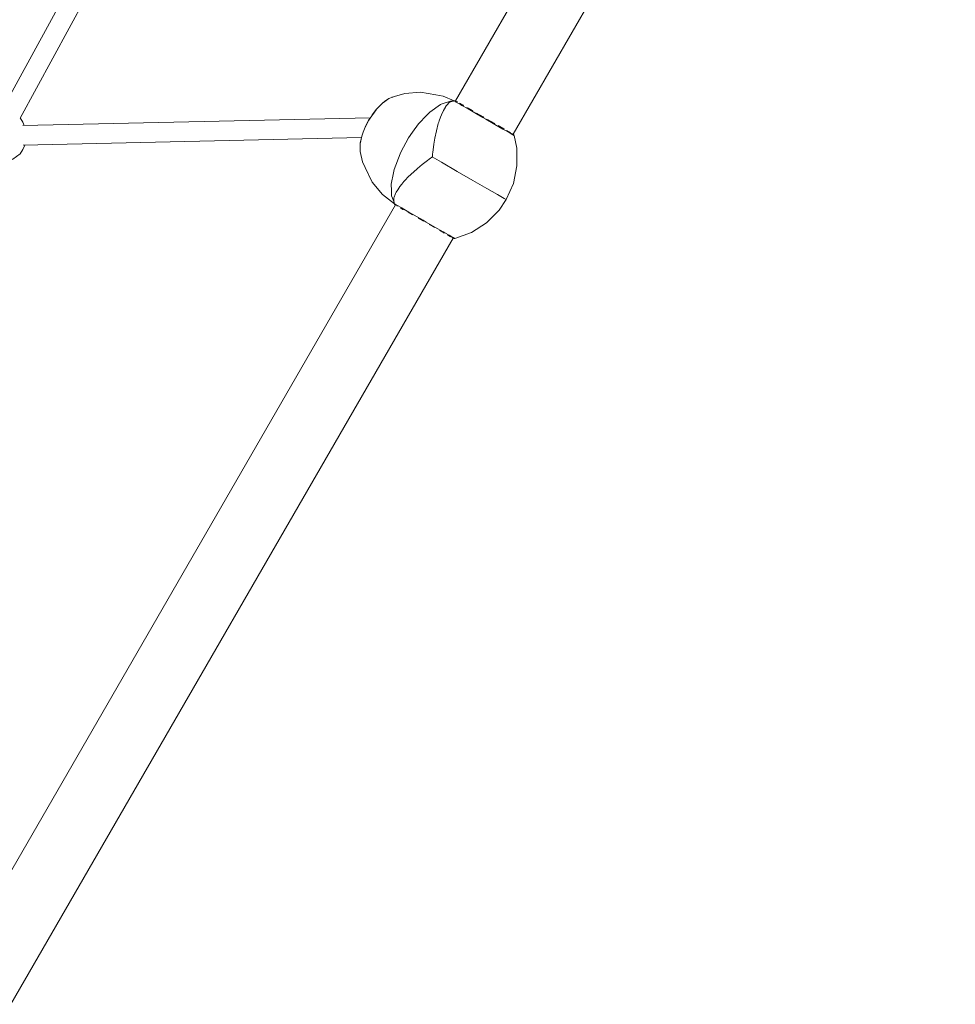
# Model space of a CAD drawing. Units: millimetres. Extents: x 352 to 10592, y 1232 to 9324.
# Drawn here: x 7324 to 8181, y 5141 to 6043 of the extents above; entities that cross this region are included whole.
import ezdxf

# ---------------------------------------------------------------- set-up
doc = ezdxf.new("R2010")
doc.units = ezdxf.units.MM
doc.header["$MEASUREMENT"] = 0
for name, color, linetype, lineweight in [('Level 25', 7, 'Continuous', 0), ('Level 26', 7, 'Continuous', 0), ('Level 28', 7, 'Continuous', 0)]:
    doc.layers.add(name, color=color, linetype=linetype, lineweight=lineweight)

msp = doc.modelspace()

# ---------------------------------------------------------------- linework, layer by layer
at = {"layer": 'Level 25', "color": 32, "linetype": 'Continuous', "lineweight": 13}
for p, q in [((7723.25, 5968.21), (8128.29, 6669.77)), ((7776.09, 5937.74), (8181.1, 6639.23)), ((7263.25, 5171.47), (7668.29, 5873.02)), ((7316.09, 5141), (7721.1, 5842.49))]:
    msp.add_line(p, q, dxfattribs=at)
at = {"layer": 'Level 26', "color": 7, "linetype": 'Continuous', "lineweight": 13}
for p, q in [((7665.71, 5971.69), (7667.34, 5972.24)), ((7721.39, 5968.22), (7721.05, 5968.18)), ((7721.05, 5968.18), (7721.05, 5968.18)), ((7721.86, 5968.38), (7723.59, 5967.38)), ((7723.22, 5968.27), (7723.26, 5968.24)), ((7723.91, 5967.2), (7723.59, 5967.38)), ((7723.88, 5967.89), (7724.8, 5967.36)), ((7724.82, 5967.35), (7725.2, 5967.13)), ((7730.67, 5963.97), (7730.21, 5964.24)), ((7730.23, 5964.22), (7730.78, 5963.91)), ((7739.08, 5959.12), (7738.52, 5959.44)), ((7738.61, 5959.39), (7739.24, 5959.02)), ((7748.67, 5953.58), (7749.29, 5953.22)), ((7708.35, 5949.92), (7708, 5948.89)), ((7758.71, 5947.78), (7754.25, 5950.35)), ((7758.71, 5947.78), (7759.2, 5947.5)), ((7758.88, 5947.68), (7759.39, 5947.38)), ((7763.67, 5944.92), (7767.52, 5942.69)), ((7767.86, 5942.5), (7767.52, 5942.69)), ((7767.69, 5942.59), (7768.02, 5942.4)), ((7773.76, 5939.09), (7773.86, 5939.03)), ((7774.69, 5938.55), (7776.13, 5937.72)), ((7701.74, 5916.46), (7701.72, 5916.47)), ((7702.05, 5916.99), (7701.74, 5916.46)), ((7701.78, 5916.52), (7701.74, 5916.46)), ((7702.36, 5917.52), (7702.05, 5916.99)), ((7702.05, 5916.99), (7710.39, 5912.17)), ((7702.36, 5917.52), (7702.32, 5917.45)), ((7664.73, 5881.31), (7666.98, 5875.54)), ((7769.79, 5877.87), (7767.92, 5878.96)), ((7679.88, 5866.28), (7683.52, 5864.18))]:
    msp.add_line(p, q, dxfattribs=at)
at = {"layer": 'Level 26', "color": 7, "linetype": 'Continuous', "lineweight": 13, "flags": 128}
for points in [[(7647.07, 5955.43), (7650.61, 5960.52), (7656.35, 5966.35), (7658.17, 5967.88), (7662.13, 5970.48), (7665.71, 5971.69), (7665.71, 5971.69)], [(7650.49, 5960.22), (7650.85, 5960.6), (7656.35, 5966.35), (7658.52, 5967.89), (7662.13, 5970.48)], [(7664.91, 5971.42), (7665.29, 5971.62), (7667.34, 5972.24), (7677.02, 5975.16), (7691.16, 5976.29), (7705.21, 5973.91), (7712.13, 5972.64), (7722.19, 5968.43)], [(7638.22, 5912.62), (7638.22, 5912.62), (7636.09, 5921.87), (7635.89, 5928.17), (7636.03, 5929.53), (7637.44, 5935.87), (7638.63, 5939.77), (7640.59, 5944.27), (7643.75, 5950.65), (7645.08, 5952.63), (7650.49, 5960.22), (7650.48, 5960.2)], [(7664.73, 5881.31), (7664.58, 5886.22), (7664.39, 5892.17), (7666.45, 5902.41), (7667.06, 5905.43), (7672.5, 5919.92), (7673.19, 5921.21), (7680.23, 5934.33), (7684.04, 5939.68), (7689.55, 5947.4), (7696.92, 5955.11), (7699.65, 5957.97), (7709.62, 5965.08), (7710.05, 5965.23), (7718.59, 5968.12), (7721.05, 5968.18), (7718.94, 5967.38), (7717.93, 5966.99)], [(7717.93, 5966.99), (7717.93, 5966.99), (7715.29, 5964.5), (7714.77, 5963.68), (7714.18, 5962.76), (7714.14, 5962.7), (7712.17, 5959.62), (7710.34, 5955.63), (7709.59, 5953.47), (7708.35, 5949.92)], [(7721.86, 5968.38), (7718.94, 5967.38), (7718.95, 5967.38)], [(7723.26, 5968.24), (7723.26, 5968.25), (7723.22, 5968.27), (7722.51, 5968.48), (7721.86, 5968.38), (7721.86, 5968.38)], [(7723.91, 5967.2), (7728.34, 5964.64), (7729.1, 5964.2), (7734.76, 5960.93), (7737.83, 5959.16), (7742.54, 5956.44)], [(7725.16, 5967.15), (7724.86, 5967.32), (7724.17, 5967.72)], [(7727.02, 5966.08), (7730.16, 5964.26), (7730.17, 5964.26)], [(7730.21, 5964.24), (7730.21, 5964.24), (7727.87, 5965.59)], [(7733.61, 5962.27), (7738.49, 5959.45), (7738.5, 5959.45)], [(7738.52, 5959.44), (7738.52, 5959.44), (7734.88, 5961.54)], [(7635.89, 5928.17), (7636.08, 5929.13), (7637.44, 5935.87), (7638.82, 5939.54), (7640.59, 5944.27), (7643.85, 5950.59), (7645.08, 5952.63)], [(7742.54, 5956.44), (7742.54, 5956.44), (7748.21, 5953.17), (7750.97, 5951.57)], [(7742.65, 5957.05), (7748.52, 5953.66), (7748.54, 5953.65)], [(7749.09, 5953.33), (7748.53, 5953.66), (7744.15, 5956.19)], [(7750.97, 5951.57), (7750.97, 5951.57), (7759.26, 5946.79), (7766.61, 5942.54), (7767.89, 5941.81), (7772.35, 5939.23), (7774.14, 5938.2), (7775.93, 5937.17), (7775.93, 5937.17)], [(7752.75, 5951.22), (7758.73, 5947.77), (7758.74, 5947.76)], [(7702.36, 5917.52), (7702.35, 5917.52), (7702.33, 5917.53), (7702.32, 5917.55), (7702.3, 5917.58), (7702.29, 5917.59), (7702.27, 5917.65), (7702.25, 5917.83), (7702.24, 5918.04), (7702.25, 5918.37), (7702.29, 5918.89), (7702.36, 5919.71), (7702.48, 5921.01), (7703.47, 5928.6), (7703.71, 5930.43), (7703.72, 5930.5), (7704.46, 5934.3), (7705.77, 5941.02), (7707.5, 5947.47), (7708, 5948.89)], [(7762.39, 5945.65), (7767.57, 5942.67), (7767.57, 5942.66)], [(7719.99, 5843.12), (7721.06, 5842.5), (7721.79, 5842.25), (7722.22, 5842.24), (7722.32, 5842.25), (7722.58, 5842.3), (7737.91, 5847.93), (7751.67, 5856.74), (7763.26, 5868.33), (7769.79, 5877.87), (7776.38, 5892.81), (7779.61, 5908.81), (7779.36, 5925.05), (7777.01, 5936.54), (7776.68, 5937.21), (7776.13, 5937.72), (7776.1, 5937.74), (7776.06, 5937.76), (7774.99, 5938.38)], [(7770.1, 5941.2), (7773.68, 5939.14), (7773.68, 5939.14)], [(7773.75, 5939.1), (7773.61, 5939.18), (7770.95, 5940.72)], [(7775.93, 5937.17), (7776.77, 5936.68), (7777.01, 5936.54)], [(7666.85, 5876), (7666.84, 5877.15), (7666.84, 5879.4), (7666.99, 5880.09), (7668.06, 5882.69), (7668.41, 5883.57), (7668.85, 5884.63), (7670.37, 5886.95), (7672.38, 5890.02), (7674.14, 5892.16), (7676.1, 5894.54), (7677.39, 5895.87), (7679.74, 5898.31), (7682.63, 5901.3), (7687.75, 5905.93), (7691.38, 5908.83), (7692.12, 5909.42), (7692.78, 5909.95), (7696.52, 5912.93), (7700.37, 5915.73), (7701.38, 5916.38), (7701.49, 5916.43), (7701.62, 5916.47), (7701.65, 5916.47), (7701.69, 5916.47), (7701.72, 5916.47)], [(7667.43, 5873.98), (7656.29, 5882.62), (7647, 5893.9), (7640.61, 5907.22), (7638.22, 5912.62)], [(7767.92, 5878.96), (7767.92, 5878.96), (7761.75, 5882.52), (7751.87, 5888.23), (7739.19, 5895.54), (7724.92, 5903.78), (7710.39, 5912.17)], [(7666.85, 5875.99), (7666.85, 5876), (7667.36, 5874.18), (7667.45, 5873.93), (7667.49, 5873.84), (7667.71, 5873.47), (7668.27, 5872.99)], [(7667.36, 5874.18), (7667.92, 5873.86), (7669, 5873.23)], [(7669, 5873.23), (7669, 5873.23), (7669.69, 5872.84), (7674.08, 5870.3), (7674.6, 5870), (7680.61, 5866.53), (7683.29, 5864.98), (7688.26, 5862.12), (7693.77, 5858.94), (7696.5, 5857.36), (7704.42, 5852.78), (7712.04, 5848.39), (7713.64, 5847.46), (7717.52, 5845.22), (7720.02, 5843.78), (7721.02, 5843.2), (7722.58, 5842.3)], [(7669.18, 5872.46), (7669.86, 5872.06), (7670.16, 5871.89)], [(7672.87, 5870.33), (7675.21, 5868.98), (7675.67, 5868.71)], [(7683.52, 5864.18), (7683.52, 5864.18), (7684.08, 5863.86)], [(7689.15, 5860.93), (7693.53, 5858.4), (7694.1, 5858.07)], [(7699.25, 5855.09), (7703.71, 5852.52), (7704.2, 5852.23)], [(7708.67, 5849.66), (7712.52, 5847.43), (7712.86, 5847.24)], [(7715.95, 5845.45), (7718.62, 5843.91), (7718.75, 5843.84)]]:
    msp.add_lwpolyline(points, dxfattribs=at)
at = {"layer": 'Level 26', "color": 253, "linetype": 'Continuous', "lineweight": 13, "flags": 128}
for points in [[(7328.28, 5945.87), (7326.87, 5948.94), (7324.63, 5952.64)], [(7324.53, 5919.93), (7326.87, 5923.78), (7328.75, 5927.87)], [(7302.12, 5911.94), (7305.51, 5911.2), (7314.31, 5913.12), (7317.92, 5914.89), (7324.53, 5919.93)]]:
    msp.add_lwpolyline(points, dxfattribs=at)
at = {"layer": 'Level 28', "color": 216, "linetype": 'Continuous', "lineweight": 13}
for p, q in [((7308.53, 5960.72), (7585.48, 6469.11)), ((7601.49, 6460.88), (7324.55, 5952.49)), ((7645.26, 5952.89), (7326.91, 5945.84)), ((7327.42, 5927.84), (7637.18, 5934.71))]:
    msp.add_line(p, q, dxfattribs=at)

doc.saveas('drawing.dxf')
